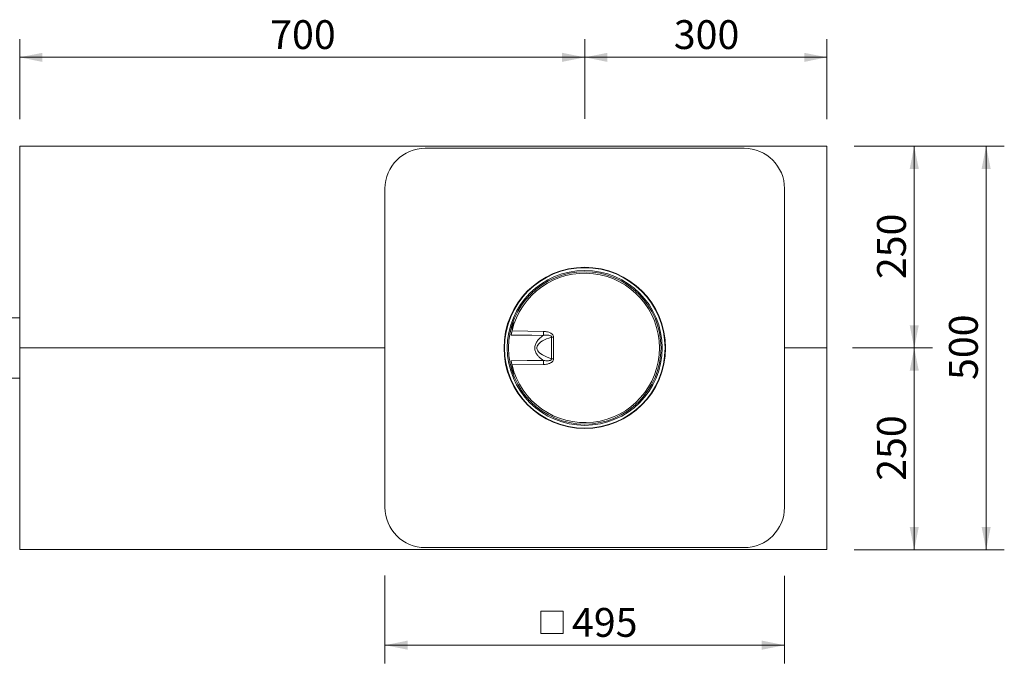
# Model space of a CAD drawing. Units: millimetres. Extents: x -268 to 1969, y 120 to 1666.
# Drawn here: x 749 to 1969, y 869 to 1666 of the extents above; entities that cross this region are included whole.
import ezdxf

# ---------------------------------------------------------------- set-up
doc = ezdxf.new("R2010")
doc.units = ezdxf.units.MM
doc.header["$LTSCALE"] = 22.5
doc.styles.add('SLDTEXTSTYLE0', font='TXT', dxfattribs={"width": 0.605})
doc.dimstyles.new('SLDDIMSTYLE0', dxfattribs={"dimtxt": 34.672302, "dimasz": 28.125, "dimexe": 0, "dimexo": 0.0625, "dimgap": 8.668076, "dimtad": 1, "dimdec": 0, "dimrnd": 1e-09, "dimzin": 12, "dimdsep": 46, "dimtxsty": 'SLDTEXTSTYLE0', "dimsah": 1, "dimcen": 0.09, "dimadec": 0, "dimazin": 3, "dimtfac": 1, "dimtdec": 0, "dimtofl": 0, "dimtmove": 0, "dimatfit": 3, "dimfxl": 0, "dimfrac": 2, "dimtolj": 1, "dimtzin": 12, "dimarcsym": 0})

# ---------------------------------------------------------------- blocks, each defined once
blk = doc.blocks.new('_D')
at = {"color": 7, "linetype": 'Continuous', "lineweight": 18}
for p, q in [((748.9, 1543.2), (748.9, 1642.2)), ((1448.9, 1545.1), (1448.9, 1642.2)), ((1448.9, 1619.7), (748.9, 1619.7))]:
    blk.add_line(p, q, dxfattribs=at)
for points in [[(748.9, 1619.7), (777, 1614), (777, 1625.3)], [(1448.9, 1619.7), (1420.7, 1625.3), (1420.7, 1614)]]:
    blk.add_solid(points, dxfattribs=at)
at = {"color": 7, "linetype": 'Continuous', "lineweight": 18, "insert": (1059.2, 1665.7), "char_height": 35.72, "attachment_point": 1, "style": 'SLDTEXTSTYLE0'}
blk.add_mtext('700', dxfattribs=at)
blk = doc.blocks.new('_D_1')
at = {"color": 7, "linetype": 'Continuous', "lineweight": 18}
for p, q in [((1448.9, 1543.3), (1448.9, 1642.2)), ((1748.9, 1543.2), (1748.9, 1642.2)), ((1448.9, 1619.7), (1748.9, 1619.7))]:
    blk.add_line(p, q, dxfattribs=at)
for points in [[(1448.9, 1619.7), (1477, 1614), (1477, 1625.3)], [(1748.9, 1619.7), (1720.7, 1625.3), (1720.7, 1614)]]:
    blk.add_solid(points, dxfattribs=at)
at = {"color": 7, "linetype": 'Continuous', "lineweight": 18, "insert": (1559.2, 1665.7), "char_height": 35.72, "attachment_point": 1, "style": 'SLDTEXTSTYLE0'}
blk.add_mtext('300', dxfattribs=at)
blk = doc.blocks.new('SW_SYMBOL_MOD_BOX')
at = {"color": 0, "linetype": 'Continuous', "lineweight": 18}
for p, q in [((4500, 4500), (4500, 18000)), ((4500, 18000), (18000, 18000)), ((18000, 18000), (18000, 4500)), ((4500, 4500), (18000, 4500))]:
    blk.add_line(p, q, dxfattribs=at)
blk = doc.blocks.new('_D_2')
at = {"color": 7, "linetype": 'Continuous', "lineweight": 18}
for p, q in [((1201.4, 977.4), (1201.4, 868.5)), ((1696.4, 976.9), (1696.4, 868.5)), ((1201.4, 891), (1696.4, 891))]:
    blk.add_line(p, q, dxfattribs=at)
for points in [[(1201.4, 891), (1229.5, 885.4), (1229.5, 896.7)], [(1696.4, 891), (1668.2, 896.7), (1668.2, 885.4)]]:
    blk.add_solid(points, dxfattribs=at)
at = {"color": 7, "linetype": 'Continuous', "lineweight": 18, "xscale": 0.002046395036887995, "yscale": 0.002046395036887995, "zscale": 0.002046395036887995}
blk.add_blockref('SW_SYMBOL_MOD_BOX', (1385.2, 896.2), dxfattribs=at)
at = {"color": 7, "linetype": 'Continuous', "lineweight": 18, "insert": (1433.1, 937.1), "char_height": 35.72, "attachment_point": 1, "style": 'SLDTEXTSTYLE0'}
blk.add_mtext('495', dxfattribs=at)
blk = doc.blocks.new('_D_3')
at = {"color": 7, "linetype": 'Continuous', "lineweight": 18}
for p, q in [((1782.6, 1509.4), (1879.5, 1509.4)), ((1857, 1259.4), (1857, 1509.4)), ((1781.8, 1259.4), (1879.5, 1259.4))]:
    blk.add_line(p, q, dxfattribs=at)
for points in [[(1857, 1509.4), (1851.4, 1481.3), (1862.7, 1481.3)], [(1857, 1259.4), (1862.7, 1287.6), (1851.4, 1287.6)]]:
    blk.add_solid(points, dxfattribs=at)
at = {"color": 7, "linetype": 'Continuous', "lineweight": 18, "insert": (1811, 1344.8), "char_height": 35.72, "attachment_point": 1, "rotation": 90, "style": 'SLDTEXTSTYLE0'}
blk.add_mtext('250', dxfattribs=at)
blk = doc.blocks.new('_D_4')
at = {"color": 7, "linetype": 'Continuous', "lineweight": 18}
for p, q in [((1780.6, 1259.4), (1879.5, 1259.4)), ((1857, 1009.4), (1857, 1259.4)), ((1782.6, 1009.4), (1879.5, 1009.4))]:
    blk.add_line(p, q, dxfattribs=at)
for points in [[(1857, 1259.4), (1851.4, 1231.3), (1862.7, 1231.3)], [(1857, 1009.4), (1862.7, 1037.6), (1851.4, 1037.6)]]:
    blk.add_solid(points, dxfattribs=at)
at = {"color": 7, "linetype": 'Continuous', "lineweight": 18, "insert": (1811, 1094.8), "char_height": 35.72, "attachment_point": 1, "rotation": 90, "style": 'SLDTEXTSTYLE0'}
blk.add_mtext('250', dxfattribs=at)
blk = doc.blocks.new('_D_5')
at = {"color": 7, "linetype": 'Continuous', "lineweight": 18}
for p, q in [((1782.6, 1509.4), (1968.6, 1509.4)), ((1946.1, 1509.4), (1946.1, 1009.4)), ((1782.6, 1009.4), (1968.6, 1009.4))]:
    blk.add_line(p, q, dxfattribs=at)
for points in [[(1946.1, 1509.4), (1940.5, 1481.3), (1951.8, 1481.3)], [(1946.1, 1009.4), (1951.8, 1037.6), (1940.5, 1037.6)]]:
    blk.add_solid(points, dxfattribs=at)
at = {"color": 7, "linetype": 'Continuous', "lineweight": 18, "insert": (1900.1, 1219.8), "char_height": 35.72, "attachment_point": 1, "rotation": 90, "style": 'SLDTEXTSTYLE0'}
blk.add_mtext('500', dxfattribs=at)

msp = doc.modelspace()

# ---------------------------------------------------------------- linework, layer by layer
at = {"color": 7, "linetype": 'Continuous', "lineweight": 18}
for p, q in [((748.8576857, 1509.4431182), (748.8576857, 1259.4431182)), ((1748.8576577, 1509.4431182), (748.8576857, 1509.4431182)), ((1646.3576959, 1506.9431206), (1251.357715, 1506.9431206)), ((1748.8576577, 1259.4431182), (1748.8576577, 1509.4431182)), ((1201.3576732, 1456.9431236), (1201.3576732, 1061.9431128)), ((1696.3577078, 1061.9431128), (1696.3577078, 1456.9431236)), ((748.8576857, 1296.9431197), (619.6127863, 1296.9431197)), ((1397.7196024, 1279.9504706), (1358.7452577, 1280.4904254)), ((1407.5921581, 1272.7591013), (1410.1739929, 1272.7591013)), ((1407.5921581, 1272.7591013), (1407.5921581, 1246.1271351)), ((1410.1739929, 1246.1271351), (1410.1739929, 1272.7591013)), ((748.8576857, 1259.4431182), (1201.3576732, 1259.4431182)), ((748.8576857, 1259.4431182), (748.8576857, 1009.4431182)), ((1696.3577078, 1259.4431182), (1748.8576577, 1259.4431182)), ((1748.8576577, 1009.4431182), (1748.8576577, 1259.4431182)), ((1407.5921581, 1246.1271351), (1410.1739929, 1246.1271351)), ((1358.7452577, 1238.395811), (1397.7196024, 1238.9357658)), ((653.5502852, 1221.9431167), (748.8576857, 1221.9431167)), ((748.8576857, 1009.4431182), (1748.8576577, 1009.4431182)), ((1251.357715, 1011.9431158), (1646.3576959, 1011.9431158))]:
    msp.add_line(p, q, dxfattribs=at)
at = {"color": 7, "linetype": 'Continuous', "lineweight": 18, "flags": 128}
for points in [[(1357.7582048, 1275.4124337), (1377.7533577, 1275.1864502), (1383.4755824, 1275.1214606), (1397.6731108, 1274.9595837)], [(1407.5921581, 1246.1271351), (1404.4174956, 1247.2087592), (1401.5183852, 1248.3450547), (1398.9078806, 1249.5309468), (1396.5974854, 1250.7611336), (1394.5976899, 1252.0301188), (1392.9173158, 1253.3322312), (1391.5639327, 1254.6616522), (1390.5435608, 1256.0124406), (1389.86073, 1257.37856), (1389.5185993, 1258.7539054), (1389.5185993, 1260.132331), (1389.86073, 1261.5076764), (1390.5435608, 1262.8737958), (1391.5639327, 1264.2245842), (1392.9173158, 1265.5540052), (1394.5976899, 1266.8561176), (1396.5974854, 1268.1251028), (1398.9078806, 1269.3552896), (1401.5183852, 1270.5411818), (1404.4174956, 1271.6774773), (1407.5921581, 1272.7591013)], [(1397.6731108, 1274.9595837), (1397.675793, 1275.5358303), (1397.6794289, 1276.13091), (1397.6839588, 1276.7422823), (1397.6893829, 1277.3673413), (1397.6957009, 1278.0034197), (1397.7028535, 1278.6478037), (1397.7108405, 1279.2977439), (1397.7196024, 1279.9504706)], [(1397.6731108, 1243.9266527), (1377.6779578, 1243.6989313), (1357.7582048, 1243.4738027)], [(1397.6731108, 1243.9266527), (1397.675793, 1243.3504061), (1397.6794289, 1242.7553264), (1397.6839588, 1242.1439541), (1397.6893829, 1241.5188951), (1397.6957009, 1240.8828167), (1397.7028535, 1240.2384327), (1397.7108405, 1239.5884925), (1397.7196024, 1238.9357658)]]:
    msp.add_lwpolyline(points, dxfattribs=at)
at = {"color": 7, "linetype": 'Continuous', "lineweight": 18}
for centre, radius in [((1448.8577056, 1259.4431206), 99.9999958), ((1448.857688, 1259.4431423), 99.4999751), ((1448.8576747, 1259.4431038), 96.0000142), ((1448.8576952, 1259.4431182), 94.4999941)]:
    msp.add_circle(centre, radius, dxfattribs=at)
for centre, radius, start, end in [((1251.3577211, 1456.9430727), 50.0000479, 90.0000070254, 179.9999417482), ((1646.3576599, 1456.9430727), 50.0000479, 0.0000582518, 89.9999588237), ((1448.9141337, 1259.4431182), 92.5927392, 193.1387845644, 166.8612154356), ((1251.3577211, 1061.9431637), 50.0000479, 180.0000582518, 269.9999929746), ((1646.3576599, 1061.9431637), 50.0000479, 270.0000411763, 359.9999417482)]:
    msp.add_arc(centre, radius, start, end, dxfattribs=at)
for points, knots in [([(1357.7582048, 1275.4124337), (1357.9115261, 1276.3610679), (1358.2081194, 1278.1961581), (1358.7936172, 1281.185214), (1359.4312555, 1284.1992131), (1360.1619336, 1286.9451501), (1360.5275614, 1289.0671835), (1360.997343, 1290.0879267), (1360.7817346, 1291.0241609), (1360.214003, 1289.7508535), (1359.7257518, 1288.8233399), (1358.8578864, 1286.5661016), (1357.9260223, 1283.8449558), (1356.9184021, 1280.300773), (1356.1505737, 1277.1553803), (1355.8208178, 1275.1667102), (1355.7261036, 1274.5955139)], [0, 0, 0, 0, 0.0880205943, 0.1702718924, 0.2792091562, 0.3693769003, 0.4329621108, 0.4705481669, 0.4796003977, 0.5002626912, 0.5441947496, 0.6123540141, 0.7028793185, 0.8153973123, 0.9469774445, 1, 1, 1, 1]), ([(1358.7452577, 1280.4904254), (1358.5004075, 1279.3830424), (1358.1279546, 1277.6985508), (1357.8525565, 1275.9957985), (1357.7582048, 1275.4124337)], [0, 0, 0, 0, 0.6573989365, 1, 1, 1, 1]), ([(1397.6731108, 1274.9595837), (1396.365435, 1274.025716), (1393.7384643, 1272.1496829), (1390.9464411, 1269.2702195), (1389.1283883, 1266.7104543), (1388.0432281, 1264.6808236), (1387.2794402, 1262.4785817), (1386.9182887, 1260.2354723), (1386.9887956, 1258.0493367), (1387.4220511, 1255.8835726), (1388.2622635, 1253.730564), (1389.7071326, 1251.2263819), (1391.8434464, 1248.6294574), (1394.6339281, 1246.0741041), (1396.6714975, 1244.634381), (1397.6731108, 1243.9266527)], [0, 0, 0, 0, 0.1228109581, 0.2467131366, 0.3044633936, 0.3626721186, 0.4221879832, 0.4820212455, 0.5354253826, 0.5886947503, 0.6502725736, 0.7113644857, 0.8092414079, 0.9062283073, 1, 1, 1, 1]), ([(1397.6731108, 1274.9595837), (1399.085882, 1275.1478236), (1401.3517346, 1275.4497294), (1404.3818016, 1275.2954359), (1406.1503118, 1274.9037958), (1407.0785915, 1274.3097009), (1407.415947, 1273.9679483), (1407.6319956, 1273.5047003), (1407.6630886, 1273.0995494), (1407.6097056, 1272.8433246), (1407.5921581, 1272.7591013)], [0, 0, 0, 0, 0.3765846752, 0.6039798887, 0.8058929647, 0.8434800956, 0.8954976415, 0.9306204915, 0.9771943753, 1, 1, 1, 1]), ([(1410.1739929, 1272.7591013), (1410.1699626, 1272.9169753), (1410.1504748, 1273.6803323), (1409.7736814, 1275.033419), (1408.721519, 1276.476752), (1407.3868354, 1277.554778), (1405.4622716, 1278.6065368), (1402.244645, 1279.6631601), (1399.4379598, 1279.8413662), (1397.7196024, 1279.9504706)], [0, 0, 0, 0, 0.0299781768, 0.1449513409, 0.2593357837, 0.3636082697, 0.4682456484, 0.6744401637, 1, 1, 1, 1]), ([(1354.598801, 1252.6966664), (1354.6426966, 1252.1501935), (1354.7373767, 1250.9714869), (1354.8976831, 1249.7998552), (1354.9836682, 1249.1714162)], [0, 0, 0, 0, 0.46362078976, 1, 1, 1, 1]), ([(1397.6731108, 1243.9266527), (1398.7309824, 1243.7735668), (1400.8436973, 1243.4678332), (1403.5714142, 1243.5065895), (1405.4652652, 1243.8243901), (1406.48572, 1244.2020202), (1407.063013, 1244.5510309), (1407.4338938, 1244.9528856), (1407.6383187, 1245.3985751), (1407.6613316, 1245.8030591), (1407.6075222, 1246.055155), (1407.5921581, 1246.1271351)], [0, 0, 0, 0, 0.2829476637, 0.5650853544, 0.7192535789, 0.7889213162, 0.8524568296, 0.8961145271, 0.9316886253, 0.9804952807, 1, 1, 1, 1]), ([(1397.7196024, 1238.9357658), (1399.0291292, 1239.0021203), (1401.6426583, 1239.1345495), (1404.9588177, 1240.0454077), (1407.5464296, 1241.370363), (1409.1675704, 1242.8567915), (1410.051072, 1244.5572969), (1410.1351122, 1245.6305842), (1410.1739929, 1246.1271351)], [0, 0, 0, 0, 0.2484878282, 0.495927379, 0.6459566274, 0.7971414666, 0.9061485465, 1, 1, 1, 1]), ([(1356.208186, 1241.7335687), (1356.4828448, 1240.5162274), (1357.024562, 1238.1152319), (1358.0267923, 1234.7703014), (1358.943969, 1231.9882207), (1359.9039894, 1229.8317459), (1360.2541307, 1228.7834515), (1360.9726428, 1227.8941019), (1360.7951889, 1229.1374192), (1360.5464453, 1230.1267098), (1360.015271, 1232.3583318), (1359.3606148, 1235.0692645), (1358.6004269, 1238.5940977), (1358.0735681, 1241.4642253), (1357.8055761, 1243.1719399), (1357.7582048, 1243.4738027)], [0, 0, 0, 0, 0.124224525, 0.2450114147, 0.3451582048, 0.4212247581, 0.4651955517, 0.4799375182, 0.4976867031, 0.5436888792, 0.6136925778, 0.7091046845, 0.8281022369, 0.9696146401, 1, 1, 1, 1]), ([(1357.7582048, 1243.4738027), (1357.9322095, 1242.4338673), (1358.2169045, 1240.7323949), (1358.5973424, 1239.0499501), (1358.7452577, 1238.395811)], [0, 0, 0, 0, 0.6111972792, 1, 1, 1, 1])]:
    msp.add_open_spline(points, degree=3, knots=knots, dxfattribs=at)

# ---------------------------------------------------------------- dimensions: what is measured, and where the dimension line sits
for base, p2, picture, middle in [((748.8576854, 1619.6662885), (748.8576854, 1509.4431182), '_D', (1098.8576854, 1619.6662885)), ((1748.8576854, 1619.6662885), (1748.8576854, 1509.4431182), '_D_1', (1598.8576854, 1619.6662885))]:
    dim = msp.add_linear_dim(base=base, p1=(1448.8576854, 1259.4431182), p2=p2, dimstyle='SLDDIMSTYLE0', dxfattribs=at)
    dim.commit()
    dim.dimension.update_dxf_attribs({"geometry": picture, "text_midpoint": middle, "dimtype": 160})
for base, p1, p2, picture, middle in [((1857.0304745, 1509.4431182), (1549.6794569, 1259.4431182), (1748.8576854, 1509.4431182), '_D_3', (1857.0304745, 1384.4431182)), ((1946.1253967, 1009.4431182), (1748.8576854, 1509.4431182), (1748.8576854, 1009.4431182), '_D_5', (1946.1253967, 1259.4431182)), ((1857.0304745, 1259.4431182), (1748.8576854, 1009.4431182), (1549.6794569, 1259.4431182), '_D_4', (1857.0304745, 1134.4431182))]:
    dim = msp.add_linear_dim(base=base, p1=p1, p2=p2, angle=90, dimstyle='SLDDIMSTYLE0', dxfattribs=at)
    dim.commit()
    dim.dimension.update_dxf_attribs({"geometry": picture, "text_midpoint": middle, "dimtype": 160})
dim = msp.add_linear_dim(base=(1696.3576854, 891.0331347), p1=(1201.3576854, 1061.9431182), p2=(1696.3576854, 1061.9431182), text='{\\fGDT;o}<>', dimstyle='SLDDIMSTYLE0', dxfattribs=at)
dim.commit()
dim.dimension.update_dxf_attribs({"geometry": '_D_2', "text_midpoint": (1448.8576854, 891.0331347), "dimtype": 160})

doc.saveas('drawing.dxf')
